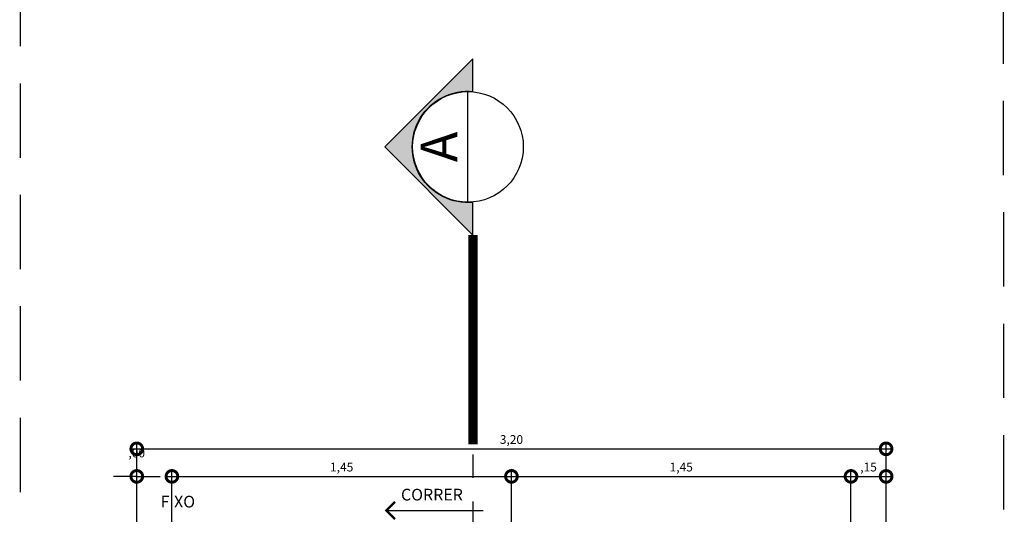
# Model space of a CAD drawing. Units: metres. Extents: x 0 to 497, y -25 to 387.
# Drawn here: x 180 to 184, y 344 to 346 of the extents above; entities that cross this region are included whole.
import ezdxf
from ezdxf.enums import TextEntityAlignment as Align

# ---------------------------------------------------------------- set-up
doc = ezdxf.new("R2010")
doc.units = ezdxf.units.M
doc.header["$LTSCALE"] = 0.1
for name, pattern in [('DASHDOT2', [12.7, 6.35, -3.175, 0, -3.175]), ('DASHDOTX2', [50.8, 25.4, -12.7, 0, -12.7]), ('HIDDEN2', [4.762499999999999, 3.175, -1.5875])]:
    doc.linetypes.add(name, pattern=pattern)
for name, color, linetype in [('COTA', 1, 'Continuous'), ('COTAS', 7, 'Continuous'), ('PENA-01', 4, 'Continuous'), ('PENA-03', 3, 'Continuous'), ('PROJECAO', 251, 'HIDDEN2')]:
    doc.layers.add(name, color=color, linetype=linetype)
doc.styles.add('12075', font='romans.shx', dxfattribs={"height": 0.225})
doc.styles.add('6025', font='romans.shx', dxfattribs={"height": 0.0375})
doc.styles.add('ROMANS', font='romans', dxfattribs={"height": 0.2})
doc.dimstyles.new('6025', dxfattribs={"dimtxt": 0.0375, "dimasz": 0.1, "dimexe": 0.025, "dimexo": 0.0125, "dimgap": 0.0175, "dimtad": 1, "dimzin": 5, "dimtxsty": '6025', "dimblk": 'DOTSMALL', "dimcen": 0.045, "dimdle": 0.025, "dimclre": 1, "dimclrt": 2, "dimadec": 0, "dimazin": 0, "dimtfac": 1, "dimtmove": 2, "dimatfit": 3, "dimldrblk": 'DOTSMALL', "dimfxl": 0, "dimtolj": 1, "dimtzin": 0, "dimarcsym": 0})

# ---------------------------------------------------------------- blocks, each defined once
blk = doc.blocks.new('_DOTSMALL')
at = {"color": 0, "linetype": 'ByBlock', "const_width": 0.5}
blk.add_lwpolyline([(-0.0625, 0, 1), (0.0625, 0, 1)], format="xyb", close=True, dxfattribs=at)
blk = doc.blocks.new('*D209')
at = {"layer": 'COTA', "color": 0, "lineweight": -2}
for q in [(180.4890051174285, 344.5043908007586), (180.6890051174285, 344.5043908007586)]:
    blk.add_line((180.5890051174285, 344.5043908007586), q, dxfattribs=at)
at = {"layer": 'COTA', "color": 1, "lineweight": -2}
blk.add_line((180.5890051174285, 344.3069847374015), (180.5890051174285, 344.5293908007586), dxfattribs=at)
blk.add_line((180.5890051174285, 344.3069847374015), (180.5890051174285, 344.5293908007586), dxfattribs=at)
at = {"layer": 'Defpoints', "color": 0}
for p in [(180.5890051174285, 344.5043908007586), (180.5890051174285, 344.2944847374015), (180.5890051174285, 344.2944847374015)]:
    blk.add_point(p, dxfattribs=at)
at = {"layer": 'COTA', "color": 0, "lineweight": -2, "xscale": 0.1, "yscale": 0.1, "zscale": 0.1}
blk.add_blockref('_DOTSMALL', (180.5890051174285, 344.5043908007586), dxfattribs=at)
at = {"layer": 'COTA', "color": 0, "lineweight": -2, "xscale": 0.1, "yscale": 0.1, "zscale": 0.1, "rotation": 180}
blk.add_blockref('_DOTSMALL', (180.5890051174285, 344.5043908007586), dxfattribs=at)
at = {"layer": 'COTA', "color": 2, "insert": (180.5890051174285, 344.6043908007587), "char_height": 0.0375, "attachment_point": 5, "style": '6025'}
blk.add_mtext('\\A1;,00', dxfattribs=at)
blk = doc.blocks.new('*D210')
at = {"layer": 'COTA', "color": 0, "lineweight": -2}
blk.add_line((180.7140051174285, 344.5043908007586), (182.2140051174285, 344.5043908007586), dxfattribs=at)
at = {"layer": 'COTA', "color": 1, "lineweight": -2}
for p, q in [((180.7390051174285, 344.3069847374015), (180.7390051174285, 344.5293908007586)), ((182.1890051174285, 344.3069847374015), (182.1890051174285, 344.5293908007586))]:
    blk.add_line(p, q, dxfattribs=at)
at = {"layer": 'Defpoints', "color": 0}
for p in [(182.1890051174285, 344.5043908007586), (180.7390051174285, 344.2944847374015), (182.1890051174285, 344.2944847374015)]:
    blk.add_point(p, dxfattribs=at)
at = {"layer": 'COTA', "color": 0, "lineweight": -2, "xscale": 0.1, "yscale": 0.1, "zscale": 0.1, "rotation": 180}
blk.add_blockref('_DOTSMALL', (180.7390051174285, 344.5043908007586), dxfattribs=at)
at = {"layer": 'COTA', "color": 0, "lineweight": -2, "xscale": 0.1, "yscale": 0.1, "zscale": 0.1}
blk.add_blockref('_DOTSMALL', (182.1890051174285, 344.5043908007586), dxfattribs=at)
at = {"layer": 'COTA', "color": 2, "insert": (181.4640051174285, 344.5442122293301), "char_height": 0.0375, "attachment_point": 5, "style": '6025'}
blk.add_mtext('\\A1;1,45', dxfattribs=at)
blk = doc.blocks.new('*D211')
at = {"layer": 'COTA', "color": 0, "lineweight": -2}
blk.add_line((182.1640051174285, 344.5043908007586), (183.6640051174286, 344.5043908007586), dxfattribs=at)
at = {"layer": 'COTA', "color": 1, "lineweight": -2}
for p, q in [((182.1890051174285, 344.3069847374015), (182.1890051174285, 344.5293908007586)), ((183.6390051174286, 344.3069847374015), (183.6390051174286, 344.5293908007586))]:
    blk.add_line(p, q, dxfattribs=at)
at = {"layer": 'Defpoints', "color": 0}
for p in [(183.6390051174286, 344.5043908007586), (182.1890051174285, 344.2944847374015), (183.6390051174286, 344.2944847374015)]:
    blk.add_point(p, dxfattribs=at)
at = {"layer": 'COTA', "color": 0, "lineweight": -2, "xscale": 0.1, "yscale": 0.1, "zscale": 0.1, "rotation": 180}
blk.add_blockref('_DOTSMALL', (182.1890051174285, 344.5043908007586), dxfattribs=at)
at = {"layer": 'COTA', "color": 0, "lineweight": -2, "xscale": 0.1, "yscale": 0.1, "zscale": 0.1}
blk.add_blockref('_DOTSMALL', (183.6390051174286, 344.5043908007586), dxfattribs=at)
at = {"layer": 'COTA', "color": 2, "insert": (182.9140051174285, 344.5442122293301), "char_height": 0.0375, "attachment_point": 5, "style": '6025'}
blk.add_mtext('\\A1;1,45', dxfattribs=at)
blk = doc.blocks.new('*D212')
at = {"layer": 'COTA', "color": 0, "lineweight": -2}
blk.add_line((183.6140051174285, 344.5043908007586), (183.8140051174285, 344.5043908007586), dxfattribs=at)
at = {"layer": 'COTA', "color": 1, "lineweight": -2}
for p, q in [((183.6390051174286, 344.3069847374015), (183.6390051174286, 344.5293908007586)), ((183.7890051174285, 344.3069847374015), (183.7890051174285, 344.5293908007586))]:
    blk.add_line(p, q, dxfattribs=at)
at = {"layer": 'Defpoints', "color": 0}
for p in [(183.7890051174285, 344.5043908007586), (183.6390051174286, 344.2944847374015), (183.7890051174285, 344.2944847374015)]:
    blk.add_point(p, dxfattribs=at)
at = {"layer": 'COTA', "color": 0, "lineweight": -2, "xscale": 0.1, "yscale": 0.1, "zscale": 0.1, "rotation": 180}
blk.add_blockref('_DOTSMALL', (183.6390051174286, 344.5043908007586), dxfattribs=at)
at = {"layer": 'COTA', "color": 0, "lineweight": -2, "xscale": 0.1, "yscale": 0.1, "zscale": 0.1}
blk.add_blockref('_DOTSMALL', (183.7890051174285, 344.5043908007586), dxfattribs=at)
at = {"layer": 'COTA', "color": 2, "insert": (183.7140051174285, 344.5442122293301), "char_height": 0.0375, "attachment_point": 5, "style": '6025'}
blk.add_mtext('\\A1;,15', dxfattribs=at)
blk = doc.blocks.new('*D213')
at = {"layer": 'COTA', "color": 0, "lineweight": -2}
blk.add_line((180.5640051174285, 344.6221429917962), (183.8140051174285, 344.6221429917962), dxfattribs=at)
at = {"layer": 'COTA', "color": 1, "lineweight": -2}
for p, q in [((180.5890051174285, 344.5168908007586), (180.5890051174285, 344.6471429917962)), ((183.7890051174285, 344.5168908007586), (183.7890051174285, 344.6471429917962))]:
    blk.add_line(p, q, dxfattribs=at)
at = {"layer": 'Defpoints', "color": 0}
for p in [(183.7890051174285, 344.6221429917962), (180.5890051174285, 344.5043908007586), (183.7890051174285, 344.5043908007586)]:
    blk.add_point(p, dxfattribs=at)
at = {"layer": 'COTA', "color": 0, "lineweight": -2, "xscale": 0.1, "yscale": 0.1, "zscale": 0.1, "rotation": 180}
blk.add_blockref('_DOTSMALL', (180.5890051174285, 344.6221429917962), dxfattribs=at)
at = {"layer": 'COTA', "color": 0, "lineweight": -2, "xscale": 0.1, "yscale": 0.1, "zscale": 0.1}
blk.add_blockref('_DOTSMALL', (183.7890051174285, 344.6221429917962), dxfattribs=at)
at = {"layer": 'COTA', "color": 2, "insert": (182.1890051174285, 344.6619644203676), "char_height": 0.0375, "attachment_point": 5, "style": '6025'}
blk.add_mtext('\\A1;3,20', dxfattribs=at)

msp = doc.modelspace()

# ---------------------------------------------------------------- hatches: boundary and pattern name
h = msp.add_hatch(color=253)
edge = h.paths.add_edge_path()
edge.add_line((182.0248038580931, 346.1499388370124), (182.0248038580931, 346.289497334465))
edge.add_line((182.0248038580931, 346.289497334465), (181.6479897426972, 345.912683219069))
edge.add_line((181.6479897426972, 345.912683219069), (182.0248038580931, 345.5358691036731))
edge.add_line((182.0248038580931, 345.5358691036731), (182.0248038580931, 345.6754276011258))
edge.add_arc((182.0034206609893, 345.9126832190691), 0.238217273437613, 84.85000304762292, 275.1499969523759, ccw=False)

# ---------------------------------------------------------------- linework, layer by layer
msp.add_line((182.0034206609895, 345.6764346956315), (182.0034206609895, 346.1489317425067))
at = {"color": 252, "linetype": 'DASHDOT2', "ltscale": 0.1}
msp.add_line((182.0319256067935, 341.8975190661047), (182.0248038580931, 344.6407646334608), dxfattribs=at)
msp.add_lwpolyline([(182.0248038580931, 346.1499388370124), (182.0248038580931, 346.289497334465), (181.6479897426972, 345.912683219069), (182.0248038580931, 345.5358691036731), (182.0248038580931, 345.6754276011258, -1.094180499461846)], format="xyb", close=True)
at = {"color": 252, "linetype": 'DASHDOTX2', "ltscale": 7.5, "const_width": 0.039375}
msp.add_lwpolyline([(182.0248038580931, 345.5358691036731), (182.0248038580931, 344.6407646334608)], dxfattribs=at)
msp.add_circle((182.0034206609895, 345.912683219069), 0.2362485234375015)
at = {"layer": 'PENA-01'}
msp.add_line((181.6547003933939, 344.3587067059167), (182.0683393988639, 344.3587067059167), dxfattribs=at)
at = {"layer": 'PENA-03', "const_width": 0.01}
msp.add_lwpolyline([(181.6919686190832, 344.3959749316056), (181.6547003933941, 344.3587067059167), (181.6919686190832, 344.3214384802278)], dxfattribs=at)
at = {"layer": 'PROJECAO'}
msp.add_lwpolyline([(184.2937369469102, 341.0295248873732), (184.2890051174277, 349.0476467269133), (180.0890051174296, 349.0413227478898), (180.0937369469085, 341.0295248873726)], close=True, dxfattribs=at)

# ---------------------------------------------------------------- texts
at = {"color": 3, "style": '12075'}
msp.add_attdef('A', text='1', height=0.1575, rotation=90, dxfattribs=at).set_placement((181.9000300760944, 345.9126832190691), align=Align.MIDDLE)
at = {"layer": 'COTAS', "char_height": 0.05, "attachment_point": 7, "style": 'ROMANS'}
for s, insert in [('{CORRER}', (181.717335367105, 344.3857748115594)), ('{FIXO}', (180.6906756580662, 344.355795058844))]:
    msp.add_mtext(s, dxfattribs=dict(at, insert=insert))

# ---------------------------------------------------------------- dimensions: what is measured, and where the dimension line sits
at = {"layer": 'COTA'}
for base, p1, p2, picture, middle in [((183.7890051174285, 344.6221429917962), (180.5890051174285, 344.5043908007586), (183.7890051174285, 344.5043908007586), '*D213', (182.1890051174285, 344.6619644203676)), ((180.5890051174285, 344.5043908007586), (180.5890051174285, 344.2944847374015), (180.5890051174285, 344.2944847374015), '*D209', (180.5890051174285, 344.6043908007587)), ((182.1890051174285, 344.5043908007586), (180.7390051174285, 344.2944847374015), (182.1890051174285, 344.2944847374015), '*D210', (181.4640051174285, 344.5442122293301)), ((183.6390051174286, 344.5043908007586), (182.1890051174285, 344.2944847374015), (183.6390051174286, 344.2944847374015), '*D211', (182.9140051174285, 344.5442122293301)), ((183.7890051174285, 344.5043908007586), (183.6390051174286, 344.2944847374015), (183.7890051174285, 344.2944847374015), '*D212', (183.7140051174285, 344.5442122293301))]:
    dim = msp.add_linear_dim(base=base, p1=p1, p2=p2, dimstyle='6025', dxfattribs=at)
    dim.commit()
    dim.dimension.update_dxf_attribs({"geometry": picture, "text_midpoint": middle})

doc.saveas('drawing.dxf')
